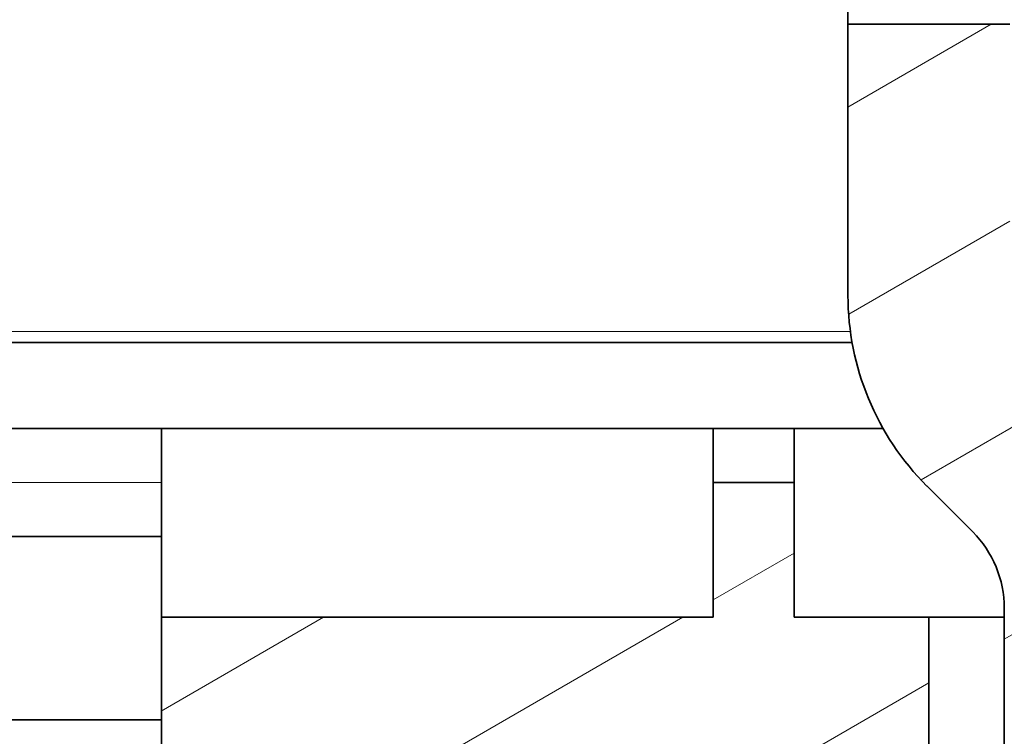
# Model space of a CAD drawing. Extents: x 0 to 420, y 0 to 297.
# Drawn here: x 230 to 236, y 230 to 234 of the extents above; entities that cross this region are included whole.
import ezdxf
from ezdxf.enums import TextEntityAlignment as Align

# ---------------------------------------------------------------- set-up
doc = ezdxf.new("R2010")
doc.units = 0
doc.layers.get('0').update_dxf_attribs({"lineweight": 13})
doc.styles.get("Standard").update_dxf_attribs({"font": 'isocp.shx'})
doc.dimstyles.get("Standard").update_dxf_attribs({"dimtxt": 2.5, "dimasz": 2.5, "dimexe": 1.25, "dimexo": 0.625, "dimtad": 1, "dimcen": 2.5, "dimadec": 0, "dimazin": 0, "dimtfac": 1, "dimtmove": 0, "dimatfit": 0, "dimfxl": 1, "dimarcsym": 0})

# ---------------------------------------------------------------- blocks, each defined once
blk = doc.blocks.new('*D104')
at = {"color": 230, "lineweight": 13, "ltscale": 0.484597}
blk.add_line((235.889216, 238.766677), (235.889216, 258.150572), dxfattribs=at)
at = {"color": 230, "lineweight": 13}
for p, q in [((246.389216, 217.616678), (246.389216, 258.150572)), ((230.889217, 256.150575), (261.689372, 256.150575))]:
    blk.add_line(p, q, dxfattribs=at)
for points in [[(233.957364, 255.632936), (235.889216, 256.150575), (233.957364, 256.66821)], [(248.321066, 256.66821), (246.389216, 256.150575), (248.321066, 255.632936)]]:
    blk.add_lwpolyline(points, dxfattribs=at)
for s, p, p2 in [('35', (253.266941, 257.150574), (258.104121, 257.150574)), ('"', (259.856037, 252.650574), (261.689372, 252.650574)), ('1.38', (249.681686, 252.650574), (259.856042, 252.650574))]:
    blk.add_text(s, height=2.5, dxfattribs=at).set_placement(p, p2, align=Align.FIT)
blk = doc.blocks.new('*D108')
at = {"color": 230, "lineweight": 13, "ltscale": 0.228611}
blk.add_line((225.389216, 256.090974), (225.389216, 265.235413), dxfattribs=at)
at = {"color": 230, "lineweight": 13}
for p, q in [((246.389216, 217.616678), (246.389216, 265.235413)), ((225.389216, 263.235411), (246.389216, 263.235411))]:
    blk.add_line(p, q, dxfattribs=at)
at = {"color": 230, "lineweight": 13, "ltscale": 0.393395}
blk.add_line((225.389216, 232.991677), (225.389216, 248.727493), dxfattribs=at)
at = {"color": 230, "lineweight": 13}
for points in [[(227.321068, 263.75305), (225.389216, 263.235411), (227.321068, 262.717776)], [(244.457366, 262.717776), (246.389216, 263.235411), (244.457366, 263.75305)]]:
    blk.add_lwpolyline(points, dxfattribs=at)
for s, p, p2 in [('70', (233.470629, 264.23541), (238.307806, 264.23541)), ('"', (240.059727, 259.73541), (241.893061, 259.73541)), ('2.76', (229.885373, 259.73541), (240.059727, 259.73541))]:
    blk.add_text(s, height=2.5, dxfattribs=at).set_placement(p, p2, align=Align.FIT)
blk = doc.blocks.new('*D109')
at = {"color": 230, "lineweight": 13}
for p, q in [((200.639216, 228.866677), (200.639216, 272.663054)), ((246.389216, 217.616678), (246.389216, 272.663054)), ((200.639216, 270.663057), (246.389216, 270.663057))]:
    blk.add_line(p, q, dxfattribs=at)
for points in [[(202.571068, 271.180692), (200.639216, 270.663057), (202.571068, 270.145418)], [(244.457366, 270.145418), (246.389216, 270.663057), (244.457366, 271.180692)]]:
    blk.add_lwpolyline(points, dxfattribs=at)
for s, p, p2 in [('152.5', (217.092746, 271.663055), (229.935686, 271.663055)), ('"', (223.681842, 267.163055), (225.515177, 267.163055)), ('6', (221.513256, 267.163055), (223.681842, 267.163055))]:
    blk.add_text(s, height=2.5, dxfattribs=at).set_placement(p, p2, align=Align.FIT)
blk = doc.blocks.new('*D110')
at = {"color": 230, "lineweight": 13}
for p, q in [((187.513958, 224.868796), (187.513958, 282.566528)), ((246.389216, 217.616678), (246.389216, 282.566528)), ((187.513958, 280.566527), (246.389216, 280.566527))]:
    blk.add_line(p, q, dxfattribs=at)
for points in [[(189.445809, 281.084166), (187.513958, 280.566527), (189.445809, 280.048892)], [(244.457366, 280.048892), (246.389216, 280.566527), (244.457366, 281.084166)]]:
    blk.add_lwpolyline(points, dxfattribs=at)
for s, p, p2 in [('196.25', (209.195822, 281.566525), (224.707352, 281.566525)), ('"', (221.122097, 277.066525), (222.955431, 277.066525)), ('7.73', (210.947745, 277.066525), (221.122097, 277.066525))]:
    blk.add_text(s, height=2.5, dxfattribs=at).set_placement(p, p2, align=Align.FIT)
blk = doc.blocks.new('BLOCK69')
at = {"color": 7, "lineweight": 35, "ltscale": 0.075}
for p, q in [((122.834, 84), (122.834, 87)), ((125.834, 84), (122.834, 84))]:
    blk.add_line(p, q, dxfattribs=at)
at = {"color": 7, "lineweight": 35, "ltscale": 0.125723}
blk.add_line((122.834, 78.971), (122.834, 84), dxfattribs=at)
at = {"color": 7, "lineweight": 13}
blk.add_line((90.834, 78.299), (122.88, 78.299), dxfattribs=at)
at = {"color": 7, "lineweight": 35}
for p, q in [((90.834, 78.1), (122.911, 78.1)), ((90.834, 76.5), (120.334, 76.5))]:
    blk.add_line(p, q, dxfattribs=at)
at = {"color": 7, "lineweight": 35, "ltscale": 0.481533}
for p, q in [((90.834, 76.5), (110.096, 76.5)), ((90.834, 74.5), (110.096, 74.5)), ((90.834, 71.098), (110.096, 71.098))]:
    blk.add_line(p, q, dxfattribs=at)
at = {"color": 7, "lineweight": 35, "ltscale": 0.334799}
blk.add_line((123.488, 76.5), (110.096, 76.5), dxfattribs=at)
at = {"color": 7, "lineweight": 35, "ltscale": 0.025}
for p, q in [((110.096, 75.5), (110.096, 76.5)), ((120.334, 76.5), (120.334, 75.5)), ((121.834, 76.5), (121.834, 75.5)), ((110.096, 74.5), (110.096, 75.5))]:
    blk.add_line(p, q, dxfattribs=at)
at = {"color": 7, "lineweight": 35, "ltscale": 0.0375}
for p, q in [((121.834, 76.5), (120.334, 76.5)), ((120.334, 75.5), (121.834, 75.5))]:
    blk.add_line(p, q, dxfattribs=at)
at = {"color": 7, "lineweight": 35, "ltscale": 0.041332}
blk.add_line((123.488, 76.5), (121.834, 76.5), dxfattribs=at)
at = {"color": 7, "lineweight": 13, "ltscale": 0.481533}
blk.add_line((90.834, 75.5), (110.096, 75.5), dxfattribs=at)
at = {"color": 7, "lineweight": 35, "ltscale": 0.0625}
for p, q in [((120.334, 73), (120.334, 75.5)), ((121.834, 75.5), (121.834, 73)), ((121.834, 73), (124.334, 73))]:
    blk.add_line(p, q, dxfattribs=at)
at = {"color": 7, "lineweight": 35, "ltscale": 0.030043}
blk.add_line((125.148, 74.586), (124.299, 75.436), dxfattribs=at)
at = {"color": 7, "lineweight": 35, "ltscale": 0.085048}
blk.add_line((110.096, 71.098), (110.096, 74.5), dxfattribs=at)
at = {"color": 7, "lineweight": 35, "ltscale": 0.304289}
blk.add_line((125.734, 73.172), (125.734, 61), dxfattribs=at)
at = {"color": 7, "lineweight": 35, "ltscale": 0.255967}
blk.add_line((110.096, 73), (120.334, 73), dxfattribs=at)
at = {"color": 7, "lineweight": 35, "ltscale": 0.035}
blk.add_line((124.334, 73), (125.734, 73), dxfattribs=at)
at = {"color": 7, "lineweight": 35, "ltscale": 0.125}
blk.add_line((124.334, 68), (124.334, 73), dxfattribs=at)
at = {"color": 7, "lineweight": 35, "ltscale": 0.064952}
blk.add_line((110.096, 71.098), (110.096, 68.5), dxfattribs=at)
at = {"color": 7, "lineweight": 35}
for centre, radius, start, end in [((127.834, 78.971), 5, 180, 225), ((123.734, 73.172), 2, 0, 45)]:
    blk.add_arc(centre, radius, start, end, dxfattribs=at)
blk = doc.blocks.new('BLOCK75')
at = {"color": 7, "lineweight": 13, "ltscale": 0.07673}
blk.add_line((122.834274, 82.465408), (125.492271, 84), dxfattribs=at)
at = {"color": 7, "lineweight": 13, "ltscale": 0.086227}
blk.add_line((122.847275, 78.623909), (125.834274, 80.348457), dxfattribs=at)
at = {"color": 7, "lineweight": 13, "ltscale": 0.077561}
blk.add_line((124.189217, 75.549683), (126.876015, 77.100899), dxfattribs=at)
at = {"color": 7, "lineweight": 13, "ltscale": 0.083144}
blk.add_line((125.734276, 72.59272), (128.614456, 74.255592), dxfattribs=at)
at = {"color": 7, "lineweight": 13, "ltscale": 0.086602}
for p, q in [((125.734276, 68.743713), (128.734268, 70.475769)), ((125.734276, 64.894714), (128.734268, 66.626762)), ((125.734276, 61.045712), (128.734268, 62.777763))]:
    blk.add_line(p, q, dxfattribs=at)
blk = doc.blocks.new('BLOCK107')
at = {"color": 7, "lineweight": 13, "ltscale": 0.043301}
blk.add_line((120.334274, 73.324028), (121.834274, 74.190056), dxfattribs=at)
at = {"color": 7, "lineweight": 13, "ltscale": 0.086914}
blk.add_line((110.095604, 71.261726), (113.106377, 73), dxfattribs=at)
at = {"color": 7, "lineweight": 13, "ltscale": 0.125}
blk.add_line((115.442917, 70.5), (119.773041, 73), dxfattribs=at)
at = {"color": 7, "lineweight": 13, "ltscale": 0.072169}
blk.add_line((121.834274, 70.341049), (124.334274, 71.784424), dxfattribs=at)
at = {"color": 7, "lineweight": 13, "ltscale": 0.075398}
blk.add_line((121.834274, 66.49205), (124.446121, 68), dxfattribs=at)

msp = doc.modelspace()

# ---------------------------------------------------------------- block references
at = {"lineweight": 0, "xscale": 0.3, "yscale": 0.3, "zscale": 0.3}
for name in ['BLOCK69', 'BLOCK75', 'BLOCK107']:
    msp.add_blockref(name, (198.138934, 208.641678), dxfattribs=at)

# ---------------------------------------------------------------- dimensions: what is measured, and where the dimension line sits
at = {"color": 0, "lineweight": 0}
for base, p1, picture, middle in [((246.389217, 280.566528), (187.513957, 222.868796), '*D110', (216.951587, 280.566528)), ((246.389217, 270.663055), (200.639217, 226.866678), '*D109', (223.514217, 270.663055)), ((246.389217, 263.235413), (225.389217, 230.991678), '*D108', (235.889217, 263.235413)), ((246.389217, 256.150574), (235.889217, 236.766678), '*D104', (255.685529, 256.150574))]:
    dim = msp.add_linear_dim(base=base, p1=p1, p2=(246.389217, 215.616678), angle=359.998092, dimstyle='STANDARD', override={"dimlfac": 3.333333}, dxfattribs=at)
    dim.commit()
    dim.dimension.update_dxf_attribs({"geometry": picture, "text_midpoint": middle, "dimtype": 160, "oblique_angle": 89.999523})

doc.saveas('drawing.dxf')
